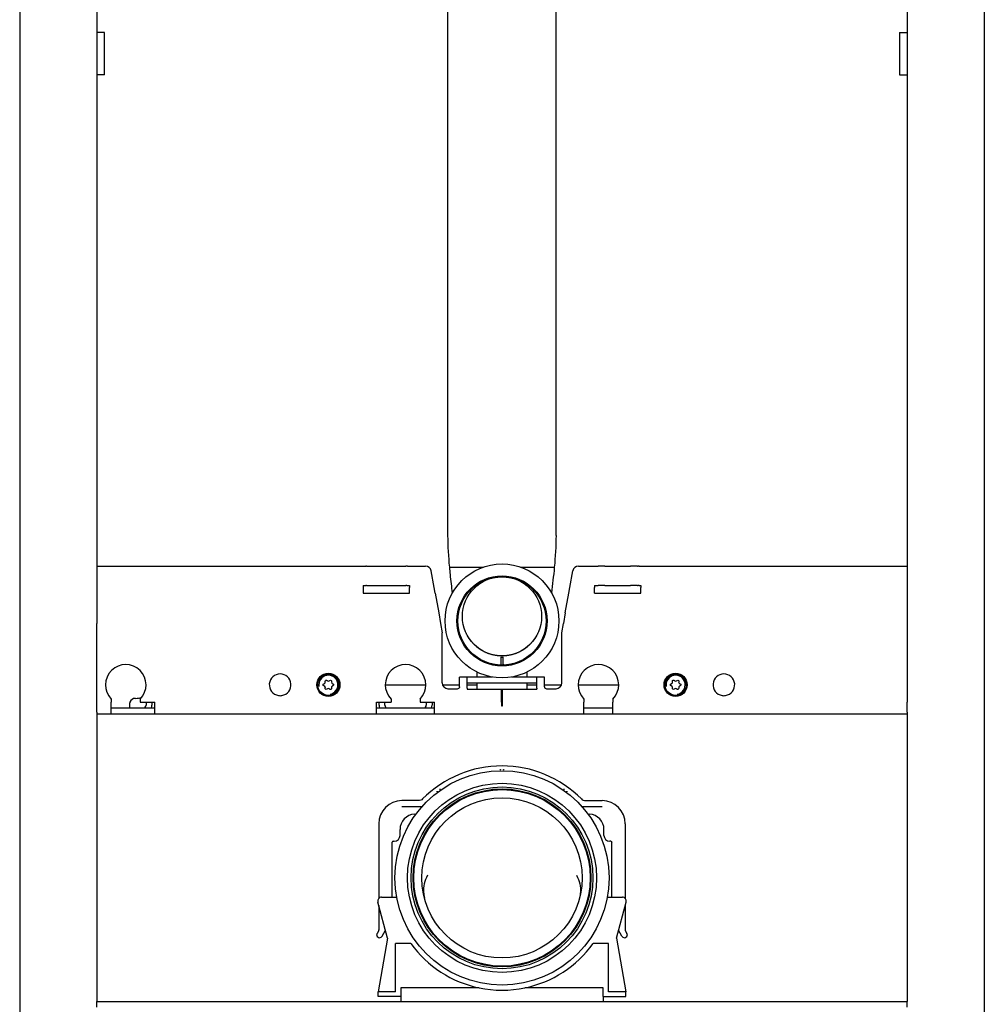
# Model space of a CAD drawing. Units: millimetres. Extents: x -250 to 250, y -24 to 1832.
# Drawn here: x -250 to 250, y 414 to 925 of the extents above; entities that cross this region are included whole.
import ezdxf

# ---------------------------------------------------------------- set-up
doc = ezdxf.new("R2010")
doc.units = ezdxf.units.MM
doc.layers.add('GEB-KONTUR-A', color=5, linetype='CONTINUOUS')
doc.layers.add('GEB-KONTUR-I', color=1, linetype='CONTINUOUS')

msp = doc.modelspace()

# ---------------------------------------------------------------- linework, layer by layer
at = {"layer": 'GEB-KONTUR-A', "ltscale": 5}
for p, q in [((-28, 657.4), (-28, 1290)), ((28, 657.4), (28, 1290)), ((-250, 932.6), (-250, 150.5)), ((-210, 933), (-210, 616.9)), ((210, 933), (210, 616.9)), ((250, 932.6), (250, 150.5)), ((-206, 918), (-210, 918)), ((-206, 896), (-206, 918)), ((206, 918), (206, 896)), ((206, 918), (210, 918)), ((-206, 896), (-210, 896)), ((206, 896), (210, 896)), ((-210, 641.5), (-71.02, 641.5)), ((-71.02, 641.5), (-70.59, 641.5)), ((-70.15, 641.5), (-70.59, 641.5)), ((-70.15, 641.5), (-66.69, 641.5)), ((-66.69, 641.5), (-53.31, 641.5)), ((-53.31, 641.5), (-49.85, 641.5)), ((-49.41, 641.5), (-49.85, 641.5)), ((-48.98, 641.5), (-49.41, 641.5)), ((-48.98, 641.5), (-39.6, 641.5)), ((-35.12, 630.38), (-36.65, 639.02)), ((-27.08, 640.95), (-9.73, 640.95)), ((9.73, 640.95), (27.08, 640.95)), ((35.12, 630.38), (36.65, 639.02)), ((39.6, 641.5), (48.98, 641.5)), ((48.98, 641.5), (49.41, 641.5)), ((49.41, 641.5), (49.85, 641.5)), ((53.31, 641.5), (49.85, 641.5)), ((53.31, 641.5), (66.69, 641.5)), ((70.15, 641.5), (66.69, 641.5)), ((70.15, 641.5), (70.59, 641.5)), ((71.02, 641.5), (70.59, 641.5)), ((71.02, 641.5), (210, 641.5)), ((-72, 631.5), (-71.02, 631.5)), ((-72, 631.5), (-72, 630.38)), ((-72, 630.38), (-72, 627.56)), ((-72, 627.44), (-72, 627.56)), ((-72, 627.44), (-48, 627.44)), ((-71.02, 631.5), (-70.59, 631.5)), ((-70.15, 631.5), (-70.59, 631.5)), ((-70.15, 631.5), (-66.69, 631.5)), ((-66.69, 631.5), (-53.31, 631.5)), ((-53.31, 631.5), (-49.85, 631.5)), ((-49.41, 631.5), (-49.85, 631.5)), ((-49.41, 631.5), (-48.98, 631.5)), ((-48.98, 631.5), (-48, 631.5)), ((-48, 631.5), (-48, 630.38)), ((-48, 627.56), (-48, 630.38)), ((-48, 627.56), (-48, 627.44)), ((-34.63, 627.56), (-35.12, 630.38)), ((-34.63, 627.56), (-32.82, 617.34)), ((32.82, 617.34), (34.63, 627.56)), ((34.63, 627.56), (35.12, 630.38)), ((48, 631.5), (48.98, 631.5)), ((48, 631.5), (48, 630.38)), ((48, 627.56), (48, 630.38)), ((48, 627.56), (48, 627.44)), ((48, 627.44), (72, 627.44)), ((48.98, 631.5), (49.41, 631.5)), ((49.41, 631.5), (49.85, 631.5)), ((53.31, 631.5), (49.85, 631.5)), ((53.31, 631.5), (66.69, 631.5)), ((70.15, 631.5), (66.69, 631.5)), ((70.15, 631.5), (70.59, 631.5)), ((71.02, 631.5), (70.59, 631.5)), ((71.02, 631.5), (72, 631.5)), ((72, 631.5), (72, 630.38)), ((72, 627.56), (72, 630.38)), ((72, 627.44), (72, 627.56)), ((-32.82, 617.34), (-31.83, 611.71)), ((32.82, 617.34), (31.83, 611.71)), ((-210, 616.9), (-210, 611.71)), ((210, 616.9), (210, 611.71)), ((-210, 571), (-210, 611.71)), ((-31.83, 611.71), (-31, 607)), ((-31, 581), (-31, 607)), ((31, 607), (31.83, 611.71)), ((31, 581), (31, 607)), ((210, 611.71), (210, 571)), ((-0.68, 594.28), (-0.68, 590.76)), ((-0.5, 594.28), (-0.68, 594.28)), ((-0.5, 594.28), (0.5, 594.28)), ((-0.5, 590.26), (-0.5, 594.28)), ((0.68, 594.28), (0.5, 594.28)), ((0.5, 594.28), (0.5, 590.26)), ((0.68, 590.76), (0.68, 594.28)), ((-13, 586.62), (-13, 584)), ((13, 584), (13, 586.62)), ((-22, 579), (-22, 584)), ((-18, 584), (-22, 584)), ((-18, 578.2), (-18, 584)), ((-4.84, 584), (-18, 584)), ((18, 584), (4.84, 584)), ((18, 578.2), (18, 584)), ((22, 584), (18, 584)), ((22, 579), (22, 584)), ((-60.5, 580), (-39.5, 580)), ((-30.83, 580), (-22, 580)), ((-28, 578), (-23, 578)), ((-18, 581), (18, 581)), ((-18, 580), (-13, 580)), ((-18, 578.2), (-18, 578)), ((-18, 578), (-18, 577.8)), ((-18, 577.8), (-0.25, 577.8)), ((-13, 581), (-13, 577.8)), ((-0.25, 577.8), (0.25, 577.8)), ((-0.25, 571), (-0.25, 577.8)), ((0.25, 577.8), (18, 577.8)), ((0.25, 571), (0.25, 577.8)), ((13, 577.8), (13, 581)), ((13, 580), (18, 580)), ((18, 578.2), (18, 578)), ((18, 578), (18, 577.8)), ((22, 580), (30.83, 580)), ((23, 578), (28, 578)), ((39.5, 580), (60.5, 580)), ((-202.5, 572.65), (-202.5, 571)), ((-187.5, 572.65), (-187.5, 571)), ((-57.5, 572.65), (-57.5, 571)), ((-42.5, 572.65), (-42.5, 571)), ((42.5, 572.65), (42.5, 571)), ((57.5, 572.65), (57.5, 571)), ((-210, 565.8), (-210, 571)), ((-202.5, 565), (-202.5, 571)), ((-202.5, 568), (-187.5, 568)), ((-193, 570.5), (-193, 568)), ((-187.5, 571), (-180, 571)), ((-187.5, 568), (-180, 568)), ((-184.5, 571), (-184.5, 569.5)), ((-181.5, 571), (-181.5, 569.5)), ((-180, 565), (-180, 571)), ((-65, 571), (-57.5, 571)), ((-65, 565), (-65, 571)), ((-65, 568), (-57.5, 568)), ((-63.75, 569.5), (-63.75, 571)), ((-60.75, 569.5), (-60.75, 571)), ((-57.5, 568), (-42.5, 568)), ((-42.5, 571), (-35, 571)), ((-42.5, 568), (-35, 568)), ((-39.25, 571), (-39.25, 569.5)), ((-36.25, 571), (-36.25, 569.5)), ((-35, 565), (-35, 571)), ((-0.25, 571), (-0.25, 569.13)), ((-0.25, 569.13), (0.25, 569.13)), ((0.25, 569.13), (0.25, 571)), ((42.5, 565), (42.5, 571)), ((42.5, 568), (57.5, 568)), ((57.5, 565), (57.5, 571)), ((210, 565.8), (210, 571)), ((-210, 565.8), (-210, 416)), ((-210, 565), (-202.5, 565)), ((-202.5, 565), (-187.5, 565)), ((-187.5, 565), (-180, 565)), ((-180, 565), (-65, 565)), ((-65, 565), (-57.5, 565)), ((-57.5, 565), (-42.5, 565)), ((-42.5, 565), (-35, 565)), ((-35, 565), (42.5, 565)), ((42.5, 565), (57.5, 565)), ((57.5, 565), (210, 565)), ((210, 565.8), (210, 416)), ((-51.88, 517), (-50.91, 517)), ((-43.27, 520), (-51.85, 520)), ((-50.91, 517), (-48.09, 517)), ((-48.09, 517), (-44.07, 517)), ((-44.07, 517), (-42.67, 517)), ((-42.67, 517), (-41.37, 517)), ((41.37, 517), (42.67, 517)), ((42.67, 517), (44.07, 517)), ((43.27, 520), (51.85, 520)), ((44.07, 517), (48.09, 517)), ((48.09, 517), (50.91, 517)), ((50.91, 517), (51.88, 517)), ((-63.85, 508), (-63.85, 469.37)), ((-52.85, 502), (-52.85, 505)), ((52.85, 502), (52.85, 505)), ((63.85, 508), (63.85, 469.37)), ((-56.85, 470), (-56.85, 498.5)), ((-56.35, 499), (-55.85, 499)), ((56.35, 499), (55.85, 499)), ((56.85, 470), (56.85, 498.5)), ((-62.39, 470), (-54.59, 470)), ((54.59, 470), (62.39, 470)), ((-59.31, 448.75), (-64.33, 467.48)), ((-63.85, 465.71), (-63.85, 453.01)), ((59.31, 448.75), (64.33, 467.48)), ((63.85, 465.71), (63.85, 453.01)), ((-63.92, 452.76), (-64.79, 451.25)), ((-62.19, 449.75), (-60.4, 452.85)), ((62.19, 449.75), (60.4, 452.85)), ((63.92, 452.76), (64.79, 451.25)), ((-59.31, 448.75), (-64.2, 421)), ((-47.24, 446), (-55.2, 446)), ((-55.2, 421), (-55.2, 446)), ((55.2, 446), (47.24, 446)), ((55.2, 421), (55.2, 446)), ((59.31, 448.75), (64.2, 421)), ((-64.2, 418.5), (-64.2, 421)), ((-55.2, 421), (-64.2, 421)), ((-52.5, 418.5), (-64.2, 418.5)), ((-11.76, 423), (-52.5, 423)), ((-52.5, 423), (-52.5, 418.5)), ((-52.5, 418.5), (-52.5, 416)), ((52.5, 423), (11.76, 423)), ((52.5, 418.5), (52.5, 423)), ((52.5, 418.5), (52.5, 416)), ((52.5, 418.5), (64.2, 418.5)), ((64.2, 421), (55.2, 421)), ((64.2, 418.5), (64.2, 421)), ((-210, 413), (-210, 416)), ((-210, 416), (210, 416)), ((210, 413), (210, 416))]:
    msp.add_line(p, q, dxfattribs=at)
for centre, radius in [((0, 613.1), 29.5), ((0, 613.1), 23.35), ((0, 613.1), 22.85), ((0, 615.45), 20.5), ((-90, 580), 6), ((-90, 580), 5.5), ((90, 580), 6), ((90, 580), 5.5), ((0, 480), 55.5), ((0, 480), 49), ((0, 480), 47.1), ((0, 480), 46.1), ((0, 480), 45.72), ((0, 480), 41.51)]:
    msp.add_circle(centre, radius, dxfattribs=at)
for centre, radius, start, end in [((-39.6, 638.5), 3, 10, 90), ((39.6, 638.5), 3, 90, 170), ((-195, 580), 10.5, 315.5847, 224.4153), ((-50, 580), 10.5, 315.5847, 224.4153), ((50, 580), 10.5, 315.5847, 224.4153), ((-115, 580), 5.62, 279.4945, 260.5055), ((115, 580), 5.62, 279.4945, 260.5055), ((-28, 581), 3, 180, 270), ((-23, 579), 1, 270, 306.8699), ((23, 579), 1, 233.1301, 270), ((28, 581), 3, 270, 0), ((-190, 570), 3, 90, 160.5446), ((-190, 583), 10, 270, 289.213), ((-115, 580), 5.63, 260.5055, 279.4945), ((115, 580), 5.63, 260.5055, 279.4945), ((-186, 569.5), 1.5, 270, 0), ((-186, 569.5), 4.5, 340.5288, 0), ((-59.25, 569.5), 4.5, 180, 199.4712), ((-59.25, 569.5), 1.5, 180, 270), ((-40.75, 569.5), 1.5, 270, 0), ((-40.75, 569.5), 4.5, 340.5288, 0), ((0, 480), 58, 44.8229, 135.1771), ((-62.39, 468), 2, 90, 195), ((62.39, 468), 2, 345, 90), ((-63.49, 450.5), 1.5, 150, 330), ((-64.35, 453.01), 0.5, 330, 0), ((63.49, 450.5), 1.5, 210, 30), ((64.35, 453.01), 0.5, 180, 210), ((0, 480), 58.2, 215.746, 258.3449), ((0, 480), 58.2, 281.6551, 324.254), ((0, 480), 58.2, 258.3449, 281.6551)]:
    msp.add_arc(centre, radius, start, end, dxfattribs=at)
for centre, major_axis, ratio, start_param, end_param in [((-0.76, 535.74), (0.457, 0.334), 0.54767, 1.200037, 1.986867), ((0.76, 535.74), (0.457, -0.334), 0.547675, 1.154721, 1.941541), ((-32.14, 525.54), (0.566, -0.001), 0.547675, 1.154721, 1.941541), ((32.14, 525.54), (0.566, 0.001), 0.54767, 1.200037, 1.986866), ((-33.38, 524.64), (0.174, 0.539), 0.547675, 1.200051, 1.986871), ((33.38, 524.64), (0.174, -0.539), 0.547671, 1.154726, 1.941556), ((-51.85, 508), (-8.49, 8.49), 0.999924, 5.497825, 7.068545), ((51.85, 508), (8.49, 8.49), 0.999924, 5.497825, 7.068545), ((-44.85, 505), (-8, 0), 0.999962, 4.768283, 6.283185), ((-45.86, 522.97), (-9.92, -1.27), 1, 1.499236, 1.570796), ((45.86, 522.97), (-9.7, 2.44), 1, 1.689447, 1.761008), ((44.85, 505), (8, 0), 0.999962, 0, 1.514903), ((-55.85, 502), (2.12, -2.12), 0.999924, 5.497825, 7.068545), ((55.85, 502), (-2.12, -2.12), 0.999924, 5.497825, 7.068545)]:
    msp.add_ellipse(centre, major_axis=major_axis, ratio=ratio, start_param=start_param, end_param=end_param, dxfattribs=at)
for points, degree in [([(-27.12, 640.95), (-27.62, 646.31), (-28, 651.87), (-28, 657.4)], 3), ([(28, 657.4), (28, 651.87), (27.62, 646.31), (27.12, 640.95)], 3), ([(0, 594.95), (-4.66, 594.95), (-9.31, 596.27), (-13.46, 598.92), (-16.62, 602.59), (-18.59, 606.8)], 5), ([(18.59, 606.8), (16.62, 602.59), (13.46, 598.92), (9.31, 596.27), (4.66, 594.95), (0, 594.95)], 5), ([(32.35, 525.83), (32.24, 525.8), (32.1, 525.74), (31.97, 525.66)], 3), ([(-33.55, 524.52), (-33.58, 524.67), (-33.6, 524.81), (-33.59, 524.93)], 3), ([(33.59, 524.93), (33.6, 524.81), (33.58, 524.67), (33.55, 524.52)], 3), ([(-56.35, 499), (-56.61, 499), (-56.85, 498.76), (-56.85, 498.5)], 3), ([(56.35, 499), (56.61, 499), (56.85, 498.76), (56.85, 498.5)], 3)]:
    msp.add_open_spline(points, degree=degree, dxfattribs=at)
for points, knots in [([(-25.65, 627.66), (-26.02, 630.68), (-26.4, 633.83), (-26.87, 638.35), (-27, 639.64), (-27.12, 640.95)], [0.728697, 0.728697, 0.728697, 0.728697, 1.747388, 1.747388, 2.149087, 2.149087, 2.149087, 2.149087]), ([(27.12, 640.95), (26.69, 636.34), (26.17, 631.86), (25.66, 627.68), (25.65, 627.67), (25.65, 627.66)], [0, 0, 0, 0, 1.41775, 1.41775, 1.420276, 1.420276, 1.420276, 1.420276]), ([(-0.68, 590.76), (-0.68, 590.7), (-0.68, 590.63), (-0.68, 590.51), (-0.68, 590.45), (-0.68, 590.36), (-0.68, 590.32), (-0.67, 590.27), (-0.67, 590.26), (-0.67, 590.26)], [-0.07409581, -0.07409581, -0.07409581, -0.07409581, -0.05557356, -0.05557356, -0.03704529, -0.03704529, -0.01851849, -0.01851849, 0, 0, 0, 0]), ([(0.68, 590.76), (0.68, 590.7), (0.68, 590.63), (0.68, 590.51), (0.68, 590.45), (0.68, 590.36), (0.68, 590.32), (0.67, 590.27), (0.67, 590.26), (0.67, 590.26)], [0.22221418, 0.22221418, 0.22221418, 0.22221418, 0.24073643, 0.24073643, 0.25926469, 0.25926469, 0.27779149, 0.27779149, 0.29630998, 0.29630998, 0.29630998, 0.29630998]), ([(-92.32, 580.52), (-92.23, 580.54), (-92.14, 580.57), (-92.06, 580.62), (-91.68, 580.84), (-91.48, 581.33), (-91.61, 581.75)], [-3.032769, -3.032769, -3.032769, -3.032769, -2.495962, -2.495962, -2.495962, 0, 0, 0, 0]), ([(-91.61, 581.75), (-91.69, 582.02), (-91.51, 582.34), (-91.23, 582.42), (-91.05, 582.46), (-90.84, 582.4), (-90.71, 582.27)], [-2.15134, -2.15134, -2.15134, -2.15134, -0.862451, -0.862451, -0.862451, 0, 0, 0, 0]), ([(-90.71, 582.27), (-90.65, 582.2), (-90.57, 582.14), (-90.49, 582.09), (-90.11, 581.87), (-89.59, 581.95), (-89.29, 582.27)], [-3.032769, -3.032769, -3.032769, -3.032769, -2.495962, -2.495962, -2.495962, 0, 0, 0, 0]), ([(-89.29, 582.27), (-89.09, 582.47), (-88.73, 582.48), (-88.52, 582.28), (-88.39, 582.14), (-88.34, 581.93), (-88.39, 581.75)], [-2.15134, -2.15134, -2.15134, -2.15134, -0.862451, -0.862451, -0.862451, 0, 0, 0, 0]), ([(-88.39, 581.75), (-88.42, 581.66), (-88.43, 581.57), (-88.43, 581.47), (-88.43, 581.03), (-88.11, 580.62), (-87.68, 580.52)], [-3.032769, -3.032769, -3.032769, -3.032769, -2.495962, -2.495962, -2.495962, 0, 0, 0, 0]), ([(87.68, 580.52), (87.77, 580.54), (87.86, 580.57), (87.94, 580.62), (88.32, 580.84), (88.52, 581.33), (88.39, 581.75)], [-3.032769, -3.032769, -3.032769, -3.032769, -2.495962, -2.495962, -2.495962, 0, 0, 0, 0]), ([(88.39, 581.75), (88.31, 582.02), (88.49, 582.34), (88.77, 582.42), (88.95, 582.46), (89.16, 582.4), (89.29, 582.27)], [-2.15134, -2.15134, -2.15134, -2.15134, -0.862451, -0.862451, -0.862451, 0, 0, 0, 0]), ([(89.29, 582.27), (89.35, 582.2), (89.43, 582.14), (89.51, 582.09), (89.89, 581.87), (90.41, 581.95), (90.71, 582.27)], [-3.032769, -3.032769, -3.032769, -3.032769, -2.495962, -2.495962, -2.495962, 0, 0, 0, 0]), ([(90.71, 582.27), (90.91, 582.47), (91.27, 582.48), (91.48, 582.28), (91.61, 582.14), (91.66, 581.93), (91.61, 581.75)], [-2.15134, -2.15134, -2.15134, -2.15134, -0.862451, -0.862451, -0.862451, 0, 0, 0, 0]), ([(91.61, 581.75), (91.58, 581.66), (91.57, 581.57), (91.57, 581.47), (91.57, 581.03), (91.89, 580.62), (92.32, 580.52)], [-3.032769, -3.032769, -3.032769, -3.032769, -2.495962, -2.495962, -2.495962, 0, 0, 0, 0]), ([(-92.32, 579.48), (-92.37, 579.49), (-92.41, 579.51), (-92.5, 579.56), (-92.54, 579.59), (-92.62, 579.67), (-92.66, 579.73), (-92.71, 579.86), (-92.73, 579.93), (-92.73, 580.08), (-92.71, 580.15), (-92.65, 580.28), (-92.61, 580.34), (-92.53, 580.42), (-92.49, 580.45), (-92.39, 580.5), (-92.34, 580.51), (-92.32, 580.52)], [-0.02864311, -0.02864311, -0.02864311, -0.02864311, -0.02669683, -0.02669683, -0.02475331, -0.02475331, -0.02200903, -0.02200903, -0.01920921, -0.01920921, -0.01618154, -0.01618154, -0.01226986, -0.01226986, -0.00794376, -0.00794376, 0, 0, 0, 0]), ([(-91.61, 578.25), (-91.58, 578.34), (-91.57, 578.43), (-91.57, 578.53), (-91.57, 578.97), (-91.89, 579.38), (-92.32, 579.48)], [-3.032769, -3.032769, -3.032769, -3.032769, -2.495962, -2.495962, -2.495962, 0, 0, 0, 0]), ([(-90.71, 577.73), (-90.91, 577.53), (-91.27, 577.52), (-91.48, 577.72), (-91.61, 577.86), (-91.66, 578.07), (-91.61, 578.25)], [-2.15134, -2.15134, -2.15134, -2.15134, -0.862451, -0.862451, -0.862451, 0, 0, 0, 0]), ([(-89.29, 577.73), (-89.35, 577.8), (-89.43, 577.86), (-89.51, 577.91), (-89.89, 578.13), (-90.41, 578.05), (-90.71, 577.73)], [-3.032769, -3.032769, -3.032769, -3.032769, -2.495962, -2.495962, -2.495962, 0, 0, 0, 0]), ([(-88.39, 578.25), (-88.31, 577.98), (-88.49, 577.66), (-88.77, 577.58), (-88.95, 577.54), (-89.16, 577.59), (-89.29, 577.73)], [-2.15134, -2.15134, -2.15134, -2.15134, -0.862451, -0.862451, -0.862451, 0, 0, 0, 0]), ([(-87.68, 579.48), (-87.77, 579.46), (-87.86, 579.43), (-87.94, 579.38), (-88.32, 579.16), (-88.52, 578.67), (-88.39, 578.25)], [-3.032769, -3.032769, -3.032769, -3.032769, -2.495962, -2.495962, -2.495962, 0, 0, 0, 0]), ([(-87.68, 580.52), (-87.41, 580.45), (-87.22, 580.13), (-87.29, 579.86), (-87.34, 579.68), (-87.5, 579.53), (-87.68, 579.48)], [-2.15134, -2.15134, -2.15134, -2.15134, -0.862451, -0.862451, -0.862451, 0, 0, 0, 0]), ([(-22, 579), (-22, 578.88), (-22.02, 578.75), (-22.07, 578.64), (-22.11, 578.52), (-22.18, 578.42), (-22.26, 578.32), (-22.3, 578.28), (-22.35, 578.24), (-22.4, 578.2)], [0, 0, 0, 0, 0.643693, 0.643693, 0.643693, 1.287386, 1.287386, 1.287386, 1.609232, 1.609232, 1.609232, 1.609232]), ([(22, 579), (22, 578.88), (22.02, 578.75), (22.07, 578.64), (22.11, 578.52), (22.18, 578.42), (22.26, 578.32), (22.3, 578.28), (22.35, 578.24), (22.4, 578.2)], [0, 0, 0, 0, 0.643693, 0.643693, 0.643693, 1.287386, 1.287386, 1.287386, 1.609232, 1.609232, 1.609232, 1.609232]), ([(87.68, 579.48), (87.63, 579.49), (87.59, 579.51), (87.5, 579.56), (87.46, 579.59), (87.38, 579.67), (87.34, 579.73), (87.29, 579.86), (87.27, 579.93), (87.27, 580.08), (87.29, 580.15), (87.35, 580.28), (87.39, 580.34), (87.47, 580.42), (87.51, 580.45), (87.61, 580.5), (87.66, 580.51), (87.68, 580.52)], [-0.02864311, -0.02864311, -0.02864311, -0.02864311, -0.02669683, -0.02669683, -0.02475331, -0.02475331, -0.02200903, -0.02200903, -0.01920921, -0.01920921, -0.01618154, -0.01618154, -0.01226986, -0.01226986, -0.00794376, -0.00794376, 0, 0, 0, 0]), ([(88.39, 578.25), (88.42, 578.34), (88.43, 578.43), (88.43, 578.53), (88.43, 578.97), (88.11, 579.38), (87.68, 579.48)], [-3.032769, -3.032769, -3.032769, -3.032769, -2.495962, -2.495962, -2.495962, 0, 0, 0, 0]), ([(89.29, 577.73), (89.09, 577.53), (88.73, 577.52), (88.52, 577.72), (88.39, 577.86), (88.34, 578.07), (88.39, 578.25)], [-2.15134, -2.15134, -2.15134, -2.15134, -0.862451, -0.862451, -0.862451, 0, 0, 0, 0]), ([(90.71, 577.73), (90.65, 577.8), (90.57, 577.86), (90.49, 577.91), (90.11, 578.13), (89.59, 578.05), (89.29, 577.73)], [-3.032769, -3.032769, -3.032769, -3.032769, -2.495962, -2.495962, -2.495962, 0, 0, 0, 0]), ([(91.61, 578.25), (91.69, 577.98), (91.51, 577.66), (91.23, 577.58), (91.05, 577.54), (90.84, 577.59), (90.71, 577.73)], [-2.15134, -2.15134, -2.15134, -2.15134, -0.862451, -0.862451, -0.862451, 0, 0, 0, 0]), ([(92.32, 579.48), (92.23, 579.46), (92.14, 579.43), (92.06, 579.38), (91.68, 579.16), (91.48, 578.67), (91.61, 578.25)], [-3.032769, -3.032769, -3.032769, -3.032769, -2.495962, -2.495962, -2.495962, 0, 0, 0, 0]), ([(92.32, 580.52), (92.59, 580.45), (92.78, 580.13), (92.71, 579.86), (92.66, 579.68), (92.5, 579.53), (92.32, 579.48)], [-2.15134, -2.15134, -2.15134, -2.15134, -0.862451, -0.862451, -0.862451, 0, 0, 0, 0]), ([(-192.83, 571), (-192.88, 570.92), (-192.93, 570.84), (-192.98, 570.67), (-193, 570.59), (-193, 570.5)], [-0.05413942, -0.05413942, -0.05413942, -0.05413942, -0.02613319, -0.02613319, 0, 0, 0, 0]), ([(-0.77, 536.09), (-0.77, 536.09), (-0.77, 536.09), (-0.77, 536.08), (-0.78, 536.08), (-0.78, 536.08), (-0.78, 536.08), (-0.8, 536.06), (-0.81, 536.04), (-0.82, 536.02), (-0.85, 535.99), (-0.86, 535.95), (-0.88, 535.92), (-0.92, 535.86), (-0.95, 535.8), (-0.97, 535.73)], [0, 0, 0, 0, 0.0159016, 0.0159016, 0.0159016, 0.0318032, 0.0318032, 0.0318032, 0.151137, 0.151137, 0.151137, 0.3167838, 0.3167838, 0.3167838, 0.5931914, 0.5931914, 0.5931914, 0.5931914]), ([(0.97, 535.73), (0.95, 535.8), (0.92, 535.86), (0.88, 535.92), (0.87, 535.94), (0.86, 535.96), (0.85, 535.97), (0.85, 535.98), (0.84, 535.99), (0.84, 536), (0.82, 536.03), (0.8, 536.05), (0.78, 536.07), (0.78, 536.08), (0.78, 536.08), (0.78, 536.08), (0.77, 536.08), (0.77, 536.09), (0.77, 536.09)], [0.6618364, 0.6618364, 0.6618364, 0.6618364, 0.9382742, 0.9382742, 0.9382742, 1.0308274, 1.0308274, 1.0308274, 1.0752436, 1.0752436, 1.0752436, 1.2150442, 1.2150442, 1.2150442, 1.2350451, 1.2350451, 1.2350451, 1.2550461, 1.2550461, 1.2550461, 1.2550461]), ([(-31.97, 525.66), (-32.03, 525.7), (-32.09, 525.73), (-32.15, 525.76), (-32.19, 525.78), (-32.22, 525.79), (-32.25, 525.8), (-32.28, 525.81), (-32.3, 525.82), (-32.32, 525.82), (-32.32, 525.82), (-32.33, 525.82), (-32.33, 525.83), (-32.34, 525.83), (-32.34, 525.83), (-32.35, 525.83)], [0.6618364, 0.6618364, 0.6618364, 0.6618364, 0.9382742, 0.9382742, 0.9382742, 1.0970516, 1.0970516, 1.0970516, 1.2016097, 1.2016097, 1.2016097, 1.2283279, 1.2283279, 1.2283279, 1.2550461, 1.2550461, 1.2550461, 1.2550461]), ([(-41.14, 520.89), (-41.42, 520.6), (-41.75, 520.38), (-42.48, 520.08), (-42.87, 520), (-43.27, 520)], [0, 0, 0, 0, 0.1185971, 0.1185971, 0.2371941, 0.2371941, 0.2371941, 0.2371941]), ([(41.14, 520.89), (41.42, 520.6), (41.75, 520.38), (42.48, 520.08), (42.87, 520), (43.27, 520)], [-0.2371941, -0.2371941, -0.2371941, -0.2371941, -0.118597, -0.118597, 0, 0, 0, 0]), ([(-38.57, 481.33), (-40.15, 478.53), (-40.87, 475.5), (-40.66, 472.49), (-40.6, 471.59), (-40.46, 470.7), (-40.24, 469.81)], [-57.596491, -57.596491, -57.596491, -57.596491, -44.811011, -44.811011, -44.811011, -40.989408, -40.989408, -40.989408, -40.989408]), ([(38.57, 481.33), (40.15, 478.53), (40.87, 475.5), (40.66, 472.49), (40.6, 471.59), (40.46, 470.7), (40.24, 469.81)], [-57.596417, -57.596417, -57.596417, -57.596417, -44.811011, -44.811011, -44.811011, -40.988762, -40.988762, -40.988762, -40.988762])]:
    msp.add_open_spline(points, degree=3, knots=knots, dxfattribs=at)
at = {"layer": 'GEB-KONTUR-I', "ltscale": 5}
for centre in [(-90, 580), (90, 580)]:
    msp.add_arc(centre, 4.95, 280, 190, dxfattribs=at)

doc.saveas('drawing.dxf')
